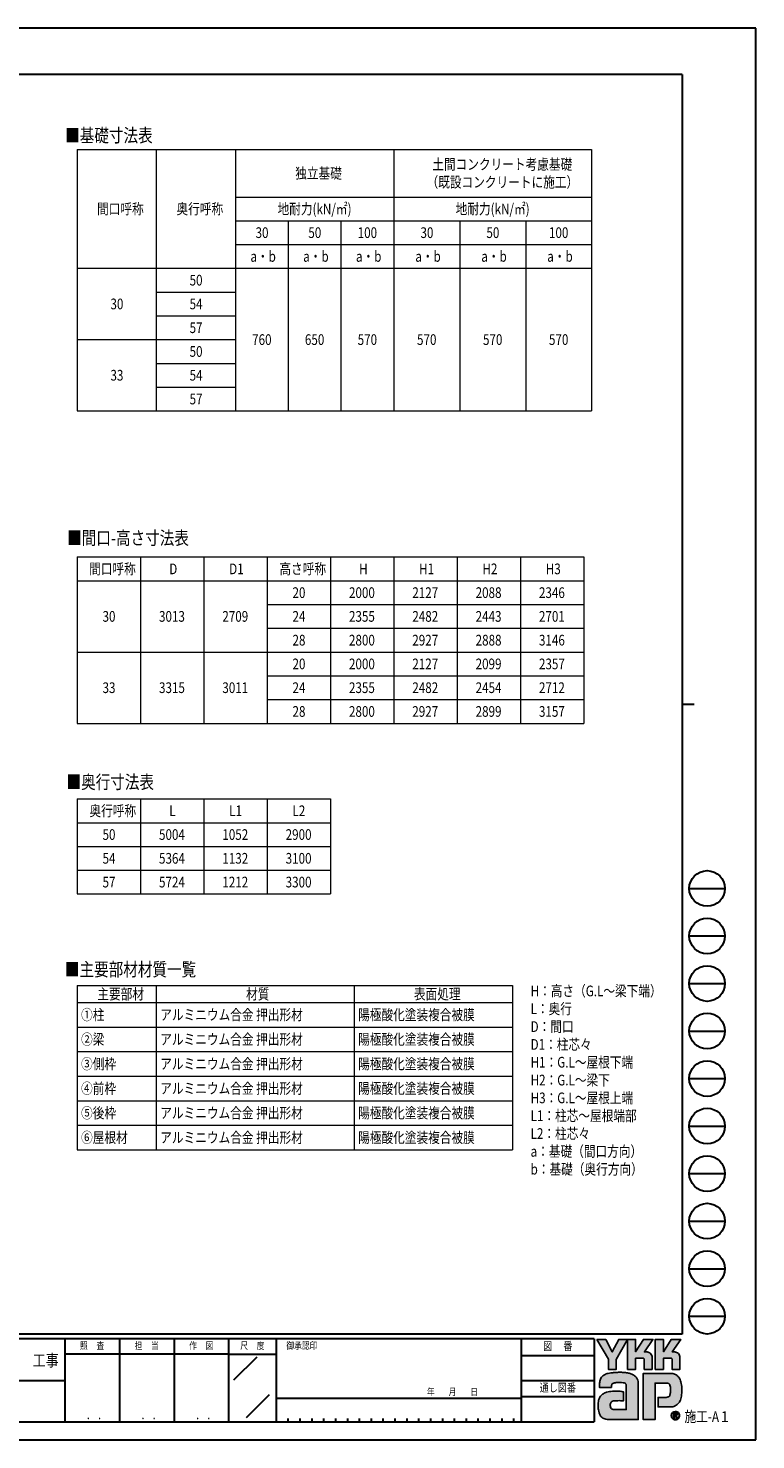
# Model space of a CAD drawing. Units: millimetres. Extents: x 0 to 25230, y 0 to 17820.
# Drawn here: x 16038 to 25230, y 0 to 17820 of the extents above; entities that cross this region are included whole.
import ezdxf
from ezdxf.enums import TextEntityAlignment as Align

# ---------------------------------------------------------------- set-up
doc = ezdxf.new("R2010")
doc.units = ezdxf.units.MM
for name, color, linetype, lineweight in [('TABLE1', 255, 'Continuous', 13), ('USER1', 3, 'Continuous', 13), ('YKK_ZWAK', 7, 'Continuous', 30)]:
    doc.layers.add(name, color=color, linetype=linetype, lineweight=lineweight)
doc.styles.add('text-b', font='extslim2.shx', dxfattribs={"width": 0.8, "bigfont": 'extfont2.shx'})

msp = doc.modelspace()

# ---------------------------------------------------------------- hatches: boundary and pattern name
at = {"layer": 'YKK_ZWAK', "linetype": 'ByBlock', "lineweight": -2}
h = msp.add_hatch(color=256, dxfattribs=at)
edge = h.paths.add_edge_path()
edge.add_arc((24215.09923091551, 305.5322991360492), 52.82240677180354, 44.93442000000285, 90.08535600000255)
edge.add_arc((24215.10511767425, 305.4309059531794), 52.9238089227244, 90.09156552177431, 179.923629932956)
edge.add_arc((24214.78256905086, 305.3735115219009), 52.60136887033488, 179.8606450800951, 225.1439939985764)
edge.add_arc((24215.03485903353, 305.3676658314476), 52.77548918720508, 224.9453553885787, 269.9844512830166)
edge.add_arc((24215.03162421489, 305.6282482552764), 53.03607082659606, 269.9880223087077, 314.9377721061914)
edge.add_arc((24215.38887684191, 305.2858700302758), 52.54136998478418, 314.9257166602815, 360.2350799932708)
edge.add_arc((24215.51833522151, 305.6940033741434), 52.41182310173932, 359.7894949650353, 405.1328750314316)
edge.add_line((24252.49304331719, 342.8406070154867), (24252.49304002674, 342.8406051458215))
edge = h.paths.add_edge_path(flags=16)
edge.add_arc((24214.93087930382, 304.8768648656984), 46.81618488384408, 224.628219000001, 270.1097310000005, ccw=False)
edge.add_arc((24214.58170307615, 305.3011320937622), 46.86892726251778, 179.755127369646, 225.2972179378844, ccw=False)
edge.add_arc((24214.77350857174, 305.6014386079105), 47.06041095339342, 134.8007046283088, 180.1217460165476, ccw=False)
edge.add_arc((24214.9107148483, 305.8684612558328), 46.96849103691909, 89.86602478721397, 135.148996271344, ccw=False)
edge.add_arc((24215.11560488439, 305.5113285511328), 47.32559081450389, 45.03107645709707, 90.11509058956278, ccw=False)
edge.add_arc((24215.14719935487, 305.4961330463962), 47.31402451378619, 0.0064280881064178175, 45.071149570043985, ccw=False)
edge.add_arc((24214.94530000575, 305.5766936922716), 47.51598315488305, 270.09072013900766, 359.9092589945101, ccw=False)
edge.add_line((24215.02053512486, 258.0607700997328), (24215.02054007267, 258.0607658395641))
edge = h.paths.add_edge_path(flags=0)
edge.add_arc((24222.02448351788, 322.4918328514702), 10.0585036628297, -1.6106014017748862, 42.86139266983258, ccw=False)
edge.add_line((24232.07901338382, 322.2091225579787), (24231.66122315396, 318.9948041250969))
edge.add_line((24231.66122315396, 318.9948041250969), (24230.51096311038, 316.4609717704655))
edge.add_line((24230.51096311038, 316.4609717704655), (24228.78404479872, 314.530287286337))
edge.add_line((24228.78404479872, 314.530287286337), (24226.63838700263, 313.1253195271745))
edge.add_line((24226.63838700263, 313.1253195271745), (24224.22987084408, 312.1676185165779))
edge.add_line((24224.22987084408, 312.1676185165779), (24221.7133586141, 311.5787342781473))
edge.add_line((24221.7133586141, 311.5787342781473), (24219.24676909638, 311.2832733280697))
edge.add_line((24219.24676909638, 311.2832733280697), (24216.98598341285, 311.2017668590829))
edge.add_line((24216.98598341285, 311.201766859083), (24211.03295468422, 311.201766859083))
edge.add_line((24211.03295468422, 311.201766859083), (24214.03748689725, 306.0913112536018))
edge.add_line((24214.03748689725, 306.0913112536018), (24233.67952709224, 272.3537460781819))
edge.add_line((24233.67952709224, 272.3537460781819), (24241.5418448569, 272.3537460781819))
edge.add_line((24241.5418448569, 272.3537460781819), (24222.60177912606, 304.8279609843044))
edge.add_line((24222.60177912606, 304.8279609843043), (24224.37454482653, 305.1804764626725))
edge.add_line((24224.37454482652, 305.1804764626725), (24226.065804058, 305.6277432112385))
edge.add_line((24226.065804058, 305.6277432112385), (24227.67046266618, 306.1687423991391))
edge.add_line((24227.67046266618, 306.1687423991391), (24229.18546415848, 306.8034740263751))
edge.add_line((24229.18546415848, 306.8034740263751), (24230.60367671886, 307.5319380929456))
edge.add_line((24230.60367671886, 307.5319380929456), (24231.92306268557, 308.3541345988514))
edge.add_line((24231.92306268557, 308.3541345988514), (24233.13750907348, 309.2680258823679))
edge.add_line((24233.13750907348, 309.2680258823679), (24234.24090289739, 310.2746307743556))
edge.add_arc((24222.2222129624, 321.7291830229507), 16.60288152607968, 316.3767372757107, 361.6565045120804)
edge.add_line((24238.81815602666, 322.2091296628369), (24238.74515413978, 323.9666987333003))
edge.add_line((24238.74515413978, 323.9666987333003), (24238.52508667352, 325.6610144573662))
edge.add_line((24238.52508667352, 325.6610144573662), (24238.16238288654, 327.2870685136556))
edge.add_line((24238.16238288654, 327.2870685136556), (24237.65602394794, 328.83671025527))
edge.add_line((24237.65602394794, 328.83671025527), (24237.01008518122, 330.3058643587596))
edge.add_line((24237.01008518122, 330.3058643587596), (24236.2235477555, 331.686380177226))
edge.add_line((24236.2235477555, 331.6863801772259), (24235.30048699422, 332.9752012180817))
edge.add_line((24235.30048699422, 332.9752012180817), (24234.24090289739, 334.1641768344288))
edge.add_line((24234.24090289739, 334.1641768344288), (24232.85223643202, 335.3918680235448))
edge.add_line((24232.85223643202, 335.3918680235448), (24231.30972650645, 336.4616404289983))
edge.add_line((24231.30972650645, 336.4616404289983), (24229.62152376755, 337.3734940507898))
edge.add_line((24229.62152376755, 337.3734940507898), (24227.79476003138, 338.1233535654695))
edge.add_line((24227.79476003138, 338.1233535654695), (24225.83554828311, 338.7102001421752))
edge.add_line((24225.83554828311, 338.7102001421752), (24223.75102033877, 339.1309772883204))
edge.add_line((24223.75102033877, 339.1309772883204), (24221.5483080144, 339.3856850039046))
edge.add_line((24221.5483080144, 339.3856850039047), (24219.23250546431, 339.4712667963411))
edge.add_line((24219.23250546431, 339.4712667963411), (24196.49525710954, 339.4712667963411))
edge.add_line((24196.49525710954, 339.4712667963411), (24196.49525710954, 272.5778888678961))
edge.add_line((24196.49525710954, 272.5778888678962), (24203.36727127601, 272.5778888678962))
edge.add_line((24203.36727127601, 272.5778888678962), (24203.36727127601, 332.6481565112718))
edge.add_line((24203.36727127601, 332.6481565112718), (24219.23250546431, 332.6481565112718))
edge.add_line((24219.23250546431, 332.6481565112718), (24220.87078549095, 332.594158475568))
edge.add_line((24220.87078549095, 332.594158475568), (24222.41227658566, 332.434202030181))
edge.add_line((24222.41227658566, 332.4342020301809), (24223.85290342501, 332.1693060059735))
edge.add_line((24223.85290342501, 332.1693060059736), (24225.18859068553, 331.8015080646699))
edge.add_line((24225.18859068553, 331.8015080646699), (24226.41526304379, 331.3328458679949))
edge.add_line((24226.41526304379, 331.3328458679949), (24227.52884517632, 330.7643382468109))
edge.add_line((24227.52884517632, 330.7643382468108), (24228.52424292882, 330.0970040319807))
edge.add_line((24228.52424292882, 330.0970040319807), (24229.39738097785, 329.3338997160919))
edge = h.paths.add_edge_path()
edge.add_arc((23515.10663025547, 137.821617633311), 714.0086562492776, 87.51793533789117, 91.66438817798303, ccw=False)
edge.add_arc((23524.38201061881, 336.6715938890437), 514.9439667974359, 81.92630775827178, 87.59083149003902, ccw=False)
edge.add_arc((23551.76237920331, 524.3094470389924), 325.3213306364254, 73.67137372319672, 82.0594330221652, ccw=False)
edge.add_arc((23592.37807720361, 660.2466744183502), 183.4497601690714, 60.60528288235503, 73.90849856205972, ccw=False)
edge.add_arc((23609.00607246944, 693.4064895356088), 146.408483161278, 52.173471518694726, 59.905419987328685, ccw=False)
edge.add_arc((23623.87708165586, 712.6565777616701), 122.0834223578822, 43.55041761169451, 52.145605771503426, ccw=False)
edge.add_arc((23632.06951492784, 720.5741586839232), 110.6906909600761, 34.48659260316282, 43.5018201335609, ccw=False)
edge.add_arc((23632.12668028049, 720.7428960021047), 110.5480821021176, 25.589150532184817, 34.43128324084961, ccw=False)
edge.add_arc((23622.290531935, 716.1340965166338), 121.410089321363, 17.430889992148195, 25.545905045019026, ccw=False)
edge.add_line((23738.12534458202, 752.5031213599162), (23742.3819651488, 735.2941886302096))
edge.add_line((23742.3819651488, 735.2941886302096), (23744.79353779995, 716.8716889774366))
edge.add_line((23744.79353779995, 716.8716889774366), (23745.55460445412, 697.241874752794))
edge.add_line((23745.55460445411, 697.241874752794), (23745.55460445411, 255))
edge.add_line((23745.55460445411, 255), (23383.65671267443, 255.0000000000005))
edge.add_arc((23382.17526866837, 533.7080788069616), 278.7120160104521, 263.6848746649659, 270.30454692996716, ccw=False)
edge.add_arc((23369.40326593277, 419.973834581811), 164.2631416179703, 253.691018885623, 263.74909316651605, ccw=False)
edge.add_arc((23354.31718291767, 368.1565959665288), 110.2945547390256, 239.8785013092501, 253.6535482446689, ccw=False)
edge.add_arc((23346.0782267157, 353.1719372531538), 93.19960783274281, 223.6420534782413, 239.6366294170112, ccw=False)
edge.add_arc((23356.00665360149, 361.9054022827173), 106.4132063319038, 208.2977657543149, 223.355606159757, ccw=False)
edge.add_arc((23400.01286036179, 385.3260160920848), 156.2633046623018, 196.3102007627962, 208.2099283034402, ccw=False)
edge.add_arc((23501.07808208734, 415.1822421245936), 261.6460791946991, 187.8047148541562, 196.3697110093865, ccw=False)
edge.add_arc((23692.49090873867, 442.1054482645241), 454.9423877690053, 181.9094794174699, 187.8904176513079, ccw=False)
edge.add_arc((23529.39889744671, 439.5388744215906), 291.8695218237568, 174.5558801097798, 182.4727230497099, ccw=False)
edge.add_arc((23441.94555653984, 447.914759541929), 204.0160080335223, 164.9753667854606, 174.5673877291292, ccw=False)
edge.add_arc((23392.37115866269, 461.1328416279454), 152.7097810434425, 153.891777935297, 164.9434116692619, ccw=False)
edge.add_arc((23369.78421875331, 471.9935034771113), 127.6482196321655, 142.0468818398376, 153.8077060405064, ccw=False)
edge.add_arc((23365.42486565184, 475.1159081661876), 122.2906733508516, 130.6022050713186, 141.944269337734, ccw=False)
edge.add_arc((23372.62552300743, 466.4597247160493), 133.5491645022301, 120.6072426230107, 130.5308147201121, ccw=False)
edge.add_arc((23386.8456337506, 442.2798031344242), 161.6004717740993, 112.58837614452091, 120.5816154340441, ccw=False)
edge.add_arc((23405.98014956424, 396.3036387459616), 211.3994411543884, 106.6130308198974, 112.5902350136696, ccw=False)
edge.add_arc((23436.07240199546, 295.1589843191572), 316.9256479274598, 99.87193010640078, 106.59824860692831, ccw=False)
edge.add_arc((23452.93140463257, 200.1825253255227), 413.386377010315, 94.78469170294778, 99.9171141639502, ccw=False)
edge.add_arc((23461.13843486393, 105.6879995745481), 508.2362544004778, 90.80098592879739, 94.81811646898808, ccw=False)
edge.add_arc((23462.38632361985, 35.32348625882071), 578.611396947654, 87.57779436069058, 90.82713927416393, ccw=False)
edge.add_line((23486.84010310533, 613.417908776969), (23515.22241725133, 611.5449544290623))
edge.add_line((23515.22241725133, 611.5449544290623), (23537.5348131365, 609.0437246620255))
edge.add_line((23537.5348131365, 609.0437246620254), (23552.13058407034, 606.7004136786508))
edge.add_line((23552.13058407034, 606.7004136786509), (23557.36126171758, 605.3015589046626))
edge.add_line((23557.36126171758, 605.3015589046626), (23557.36126171758, 490.5822226364054))
edge.add_line((23557.36126171758, 490.5822226364053), (23540.76654463184, 492.3335928887619))
edge.add_line((23540.76654463184, 492.3335928887619), (23522.56716893792, 493.3188023326416))
edge.add_line((23522.56716893792, 493.3188023326416), (23503.93886545095, 493.6998450751556))
edge.add_line((23503.93886545095, 493.6998450751556), (23486.0594026478, 493.6427905468645))
edge.add_line((23486.0594026478, 493.6427905468645), (23470.10451134361, 493.3126893474677))
edge.add_line((23470.10451134361, 493.3126893474677), (23457.25094118437, 492.8725544149381))
edge.add_line((23457.25094118437, 492.8725544149381), (23448.67544181608, 492.4874363489748))
edge.add_line((23448.67544181608, 492.4874363489748), (23445.55578171561, 492.3234045801386))
edge.add_line((23445.5557817156, 492.3234045801386), (23432.58606483806, 489.9536039943434))
edge.add_line((23432.58606483806, 489.9536039943434), (23421.40235846218, 486.2420031628507))
edge.add_line((23421.40235846219, 486.2420031628507), (23412.00670024972, 481.1631313141019))
edge.add_line((23412.00670024972, 481.1631313141019), (23404.40010903151, 474.6935553382633))
edge.add_line((23404.40010903151, 474.6935553382633), (23398.58054714584, 466.8088232946391))
edge.add_line((23398.58054714584, 466.8088232946391), (23394.55005225444, 457.4865209042576))
edge.add_line((23394.55005225444, 457.4865209042576), (23392.30760552644, 446.7011773955608))
edge.add_line((23392.30760552644, 446.7011773955607), (23391.85524462356, 434.4293596587146))
edge.add_line((23391.85524462356, 434.4293596587146), (23393.28670198514, 420.9339260562019))
edge.add_line((23393.28670198514, 420.9339260562019), (23396.15369203176, 409.7777281136142))
edge.add_line((23396.15369203176, 409.7777281136142), (23400.27791936249, 400.7478301807233))
edge.add_line((23400.27791936249, 400.7478301807233), (23405.48108857645, 393.631296607301))
edge.add_line((23405.48108857645, 393.631296607301), (23411.58184778012, 388.2151917431188))
edge.add_line((23411.58184778012, 388.2151917431188), (23418.4019015726, 384.2845422762236))
edge.add_line((23418.4019015726, 384.2845422762236), (23425.76193572213, 381.6284502181115))
edge.add_line((23425.76193572213, 381.6284502181115), (23433.48161716605, 380.0319422568297))
edge.add_line((23433.48161716605, 380.0319422568297), (23592.78702963189, 380.0319422568297))
edge.add_line((23592.78702963189, 380.0319422568297), (23592.78702963189, 674.7786918999934))
edge.add_line((23592.78702963189, 674.7786918999934), (23592.8328770207, 680.6227057263569))
edge.add_line((23592.8328770207, 680.6227057263571), (23592.52824659285, 686.3352903714793))
edge.add_line((23592.52824659286, 686.3352903714793), (23591.7804247399, 691.8400335206849))
edge.add_line((23591.7804247399, 691.8400335206849), (23590.49771668422, 697.0615416901604))
edge.add_line((23590.49771668422, 697.0615416901605), (23588.58740881734, 701.9264590578188))
edge.add_line((23588.58740881734, 701.9264590578186), (23585.95678753079, 706.3583733089838))
edge.add_line((23585.95678753078, 706.3583733089838), (23582.51212038522, 710.2839286215675))
edge.add_line((23582.51212038522, 710.2839286215675), (23578.16273143391, 713.6267126808941))
edge.add_line((23578.16273143392, 713.6267126808941), (23568.82005242628, 717.2945037853065))
edge.add_line((23568.82005242628, 717.2945037853065), (23553.8819543227, 720.4019379154337))
edge.add_line((23553.8819543227, 720.4019379154337), (23534.82370421182, 722.6943073556915))
edge.add_line((23534.82370421183, 722.6943073556915), (23513.12158801319, 723.9179232213579))
edge.add_line((23513.12158801319, 723.9179232213579), (23490.25087281546, 723.8201154585736))
edge.add_line((23490.25087281546, 723.8201154585736), (23467.68784453806, 722.1482140134683))
edge.add_arc((23488.69707148544, 534.0190425390005), 189.2986338476758, 96.37207465332192, 102.7534079932569)
edge.add_arc((23468.97070790301, 619.1134361748416), 101.9498992126776, 102.4978957058443, 112.8463169705322)
edge.add_line((23429.38757082712, 713.065323908439), (23422.41813283194, 709.1397815631633))
edge.add_line((23422.41813283194, 709.1397815631633), (23416.97655719619, 704.3461823558685))
edge.add_line((23416.97655719619, 704.3461823558685), (23412.86353700495, 698.7497444290527))
edge.add_line((23412.86353700494, 698.7497444290527), (23409.87632491657, 692.4146541270427))
edge.add_line((23409.87632491657, 692.4146541270427), (23407.81624891293, 685.4071354558904))
edge.add_line((23407.81624891293, 685.4071354558905), (23406.48259931413, 677.7923935907854))
edge.add_line((23406.48259931413, 677.7923935907854), (23405.67262877857, 669.6335960451929))
edge.add_line((23405.67262877857, 669.6335960451929), (23405.1876652881, 660.9979856560263))
edge.add_line((23405.1876652881, 660.9979856560263), (23255.23308247678, 660.6332442073099))
edge.add_line((23255.23308247678, 660.6332442073099), (23255.67016091672, 681.1423094661485))
edge.add_line((23255.67016091672, 681.1423094661486), (23256.50356456212, 704.1841882487543))
edge.add_arc((23528.41397493937, 688.624635335831), 272.3552293574905, 171.5562215410652, 176.7249302595971, ccw=False)
edge.add_arc((23436.12322128547, 702.3995721663429), 179.0421872877593, 163.4838524863008, 171.5798233267276, ccw=False)
edge.add_arc((23389.81594799799, 716.1369040038902), 130.7402432746554, 152.2125045740734, 163.4864976584933, ccw=False)
edge.add_arc((23369.80980386708, 726.48219497666), 108.2183852676059, 138.0385215069419, 152.1201504079557, ccw=False)
edge.add_arc((23369.79425029914, 725.9760942242258), 108.5459032196638, 122.60462867217839, 137.8343845030835, ccw=False)
edge.add_arc((23384.14591004183, 702.7622923075868), 135.835292339635, 108.37420791968111, 122.4280899168763, ccw=False)
edge.add_arc((23406.87812037982, 621.9233584592967), 219.7533541602695, 100.9315937394664, 107.3549899713762, ccw=False)
edge.add_arc((23481.15953170045, 261.5475446212612), 587.6943372579468, 97.86054447666328, 101.37937906247248, ccw=False)
edge.add_arc((23516.0337093463, 19.25641349270074), 832.4795423466506, 94.9020122383061, 97.95760039022957, ccw=False)
edge.add_arc((23518.4088048553, -0.136366549453669), 852.0046410072634, 91.61689723320723, 94.94970856324022, ccw=False)
edge = h.paths.add_edge_path()
edge.add_arc((24055.21578384926, 584.6492098579233), 236.9227274739547, 339.22498221091587, 347.3145741352372, ccw=False)
edge.add_arc((24166.07908619877, 541.72258698761), 118.0444617997937, 326.2325061058077, 339.6193101912123, ccw=False)
edge.add_arc((24121.23952524915, 575.1404917708217), 173.9175368509826, 318.6736738685102, 325.2911172618525, ccw=False)
edge.add_arc((24138.68539467576, 559.8390988178977), 150.712150044931, 311.5703269329227, 318.6624294560623, ccw=False)
edge.add_line((24238.68876056054, 447.0850346655062), (24224.84932000837, 436.3284603861098))
edge.add_line((24224.84932000837, 436.3284603861098), (24210.43286330631, 427.8721642287148))
edge.add_line((24210.43286330631, 427.8721642287148), (24195.54876323843, 421.5615258674009))
edge.add_line((24195.54876323843, 421.5615258674008), (24180.30297821442, 417.2437206728178))
edge.add_line((24180.30297821442, 417.2437206728178), (24164.80452313656, 414.7659240156147))
edge.add_line((24164.80452313656, 414.7659240156147), (24149.15935641451, 413.973273604717))
edge.add_line((24149.15935641451, 413.973273604717), (23995.07850861073, 413.973273604717))
edge.add_line((23995.07850861073, 413.973273604717), (23995.07850861073, 535.0113988811869))
edge.add_line((23995.07850861073, 535.0113988811868), (24081.96440455081, 535.0113988811868))
edge.add_line((24081.96440455081, 535.0113988811868), (24097.9845010302, 535.2345228400385))
edge.add_line((24097.9845010302, 535.2345228400386), (24112.069837702, 536.5987373647076))
edge.add_line((24112.069837702, 536.5987373647076), (24124.15826588362, 540.1442687656373))
edge.add_arc((24110.15681669957, 571.7154586364946), 34.53665602103649, 293.9167198020605, 314.0937636770703)
edge.add_arc((24105.44903623614, 575.871302849516), 40.80016326230778, 314.7809858171797, 333.9292818603019)
edge.add_arc((24075.14762041115, 590.5844784900715), 74.48469652012398, 334.0067642612878, 347.3498910530277)
edge.add_arc((23992.49005877579, 609.7259456127257), 159.3287513875799, 347.1430841970991, 355.4000769567)
edge.add_arc((23811.60837644706, 625.2709169476116), 340.8759141214543, 355.2339044354762, 360.2919344246406)
edge.add_line((24152.47986579817, 627.0077461543581), (24152.29226131619, 646.1047161103874))
edge.add_line((24152.29226131619, 646.1047161103874), (24151.38142652527, 663.3066563900812))
edge.add_line((24151.38142652527, 663.3066563900812), (24149.22659925142, 678.4128615859485))
edge.add_line((24149.22659925142, 678.4128615859485), (24145.3102134166, 691.2216031872523))
edge.add_arc((24107.13678477015, 675.2881851459559), 41.36525673925361, 22.65543833575849, 39.38165319252862)
edge.add_arc((24112.95695371709, 679.7382181532017), 34.04410522283022, 39.80779662169855, 59.7537818176739)
edge.add_arc((24108.81105774102, 671.9506695341073), 42.86124144080932, 60.2099075952312, 77.92418213913811)
edge.add_arc((24102.42487641148, 641.9682209200982), 73.51625883608702, 77.94572257653994, 90.63794058773097)
edge.add_line((24101.60635126415, 715.4799229126227), (23958.58194946011, 715.4799660194846))
edge.add_line((23958.58194946011, 715.4799660194846), (23958.58194946011, 254.9999999999999))
edge.add_line((23958.58194946011, 255), (23808.69053416226, 255))
edge.add_line((23808.69053416226, 255), (23808.69053416226, 837.625560443315))
edge.add_line((23808.69053416226, 837.625560443315), (24157.05733325935, 837.6255604433142))
edge.add_arc((24151.36417076997, 677.360709639309), 160.3659393461113, 78.73197638228368, 87.96551099663088, ccw=False)
edge.add_arc((24156.06670035624, 701.4068239156777), 135.8645001257934, 69.0303397675134, 78.69541395760581, ccw=False)
edge.add_arc((24160.45047819475, 713.0968240256271), 123.3799227999268, 59.39483710465089, 68.98849810507397, ccw=False)
edge.add_arc((24162.47681084216, 716.6583801034761), 119.282880853513, 50.30120407773393, 59.36159834971329, ccw=False)
edge.add_arc((24161.73847398069, 715.8206367337028), 120.3990698781899, 42.05209438652213, 50.28551138205171, ccw=False)
edge.add_line((24251.13913367495, 796.4646574281338), (24260.91593253509, 784.1267518620108))
edge.add_line((24260.91593253509, 784.1267518620111), (24268.23928877357, 772.1728093542139))
edge.add_line((24268.23928877357, 772.1728093542139), (24273.3487255482, 761.3548632579146))
edge.add_arc((24102.27663746115, 681.564980808369), 188.7646276816048, 14.762666767432506, 25.004857483356773, ccw=False)
edge.add_arc((23986.50554249836, 650.0113583946569), 308.756092867439, 7.913901303101682, 14.95041339176612, ccw=False)
edge.add_arc((23870.86930154241, 633.1973489711892), 425.6066892521905, 2.5437612488565833, 8.012513468652287, ccw=False)
edge.add_arc((23804.58820525412, 629.7114064927686), 491.9774849269936, -2.235807907604226, 2.606741948428123, ccw=False)
edge.add_arc((23823.50882867064, 628.4946194341688), 473.0240367747558, 352.8936963416039, 357.82205712252266, ccw=False)
edge.add_arc((23922.44909816801, 615.6218529770882), 373.2516769907646, 347.15165836895227, 352.9756549716377, ccw=False)
edge = h.paths.add_edge_path()
edge.add_arc((23849.44780990941, 1034.432645061352), 74.93244172118416, 78.2679820538109, 90.11215451062168, ccw=False)
edge.add_arc((23850.52185145212, 1039.886689092442), 69.37397035852715, 66.19963222081822, 78.22058292401289, ccw=False)
edge.add_line((23878.5177983184, 1103.360894265614), (23890.64732639036, 1096.432923088705))
edge.add_line((23890.64732639036, 1096.432923088705), (23900.91816031358, 1087.398949832365))
edge.add_line((23900.91816031358, 1087.398949832365), (23909.17578445281, 1076.644171249539))
edge.add_line((23909.17578445281, 1076.644171249539), (23915.26635534786, 1064.551667744464))
edge.add_line((23915.26635534786, 1064.551667744464), (23919.03297304593, 1051.507576213966))
edge.add_line((23919.03297304592, 1051.507576213966), (23920.3238317485, 1037.894977062284))
edge.add_line((23920.3238317485, 1037.894977062285), (23920.3238317485, 887.3453970273679))
edge.add_line((23920.3238317485, 887.3453970273679), (23821.23132324676, 887.3453970273679))
edge.add_line((23821.23132324676, 887.3453970273679), (23821.23132324676, 1015.771064886642))
edge.add_arc((23807.17283266104, 1016.12000630727), 14.06282040217777, 358.5781712163345, 452.1682981404213)
edge.add_line((23806.64076712745, 1030.172757779202), (23711.30864267839, 1030.173257956634))
edge.add_line((23711.30864267839, 1030.173257956634), (23711.30864267839, 887.7101384760846))
edge.add_line((23711.30864267839, 887.7101384760846), (23609.7424128429, 887.7101384760846))
edge.add_line((23609.7424128429, 887.7101384760846), (23609.7424128429, 1266))
edge.add_line((23609.7424128429, 1266), (23711.30864267839, 1266))
edge.add_line((23711.30864267839, 1266), (23711.30864267839, 1111.24570499622))
edge.add_line((23711.30864267839, 1111.24570499622), (23811.20704639223, 1266))
edge.add_line((23811.20704639223, 1266), (23930.51621569532, 1266))
edge.add_line((23930.51621569532, 1266), (23823.47784529822, 1109.364943224346))
edge.add_line((23823.47784529822, 1109.364943224346), (23827.27197142956, 1109.364943224346))
edge.add_line((23827.27197142956, 1109.364943224346), (23831.4583474429, 1109.364943224346))
edge.add_line((23831.4583474429, 1109.364943224346), (23835.75781368196, 1109.364943224346))
edge.add_line((23835.75781368196, 1109.364943224346), (23839.89630464477, 1109.364943224346))
edge.add_line((23839.89630464477, 1109.364943224346), (23843.59567950592, 1109.364943224346))
edge.add_line((23843.59567950592, 1109.364943224346), (23846.58085393256, 1109.364943224346))
edge.add_line((23846.58085393256, 1109.364943224346), (23848.57470593016, 1109.364943224346))
edge.add_line((23848.57470593016, 1109.364943224346), (23849.30113233499, 1109.364943224346))
h.paths.add_polyline_path([(23223.05942267506, 1266), (23333.49355633632, 1266), (23416.41416256019, 1109.701157408917), (23499.11673897951, 1266), (23609.62932261718, 1266), (23468.01488924495, 1014.029882942908), (23468.01488924495, 887.5980670812271), (23367.29123253263, 887.5980670812271), (23367.29123253263, 1017.427683868801)])
edge = h.paths.add_edge_path()
edge.add_arc((24200.33646841573, 1034.298898144128), 75.06617907927941, 78.2785069830033, 90.10825959996419, ccw=False)
edge.add_arc((24201.37125718174, 1039.563196159212), 69.7014597940011, 66.2482987955566, 78.2322632326792, ccw=False)
edge.add_line((24229.44518366182, 1103.360908887843), (24241.61010652468, 1096.432923088705))
edge.add_line((24241.61010652468, 1096.432923088705), (24251.92271251324, 1087.398949832365))
edge.add_line((24251.92271251324, 1087.398949832365), (24260.22108988698, 1076.644171249539))
edge.add_line((24260.22108988698, 1076.644171249539), (24266.34731986221, 1064.551667744464))
edge.add_line((24266.34731986221, 1064.551667744464), (24270.14042716269, 1051.507576213966))
edge.add_line((24270.14042716269, 1051.507576213966), (24271.43943651217, 1037.894977062284))
edge.add_line((24271.43943651217, 1037.894977062285), (24271.43943651217, 887.5980670812276))
edge.add_line((24271.43943651217, 887.5980670812271), (24172.12176638986, 887.5980670812271))
edge.add_line((24172.12176638986, 887.5980670812271), (24172.12176638985, 1015.771064886641))
edge.add_arc((24158.12904199953, 1016.186504375748), 13.99889016432453, 358.2994062850051, 452.4345457850627)
edge.add_line((24157.53439637467, 1030.172759142971), (24062.30911955462, 1030.173257956634))
edge.add_line((24062.30911955461, 1030.173257956634), (24062.30911955461, 887.5980670812271))
edge.add_line((24062.30911955461, 887.5980670812271), (23960.68787285256, 887.5980670812271))
edge.add_line((23960.68787285256, 887.5980670812271), (23960.68787285256, 1266))
edge.add_line((23960.68787285256, 1266), (24062.30911955462, 1266))
edge.add_line((24062.30911955461, 1266), (24062.30911955461, 1111.24570499622))
edge.add_line((24062.30911955461, 1111.24570499622), (24162.09748953533, 1266))
edge.add_line((24162.09748953533, 1266), (24281.40767766927, 1266))
edge.add_line((24281.40767766928, 1266), (24174.36828844131, 1109.364943224346))
edge.add_line((24174.36828844131, 1109.364943224346), (24178.20316780715, 1109.364943224346))
edge.add_line((24178.20316780715, 1109.364943224346), (24182.40788277601, 1109.364943224346))
edge.add_line((24182.40788277601, 1109.364943224346), (24186.71040550766, 1109.364943224346))
edge.add_line((24186.71040550766, 1109.364943224346), (24190.84074582357, 1109.364943224346))
edge.add_line((24190.84074582357, 1109.364943224346), (24194.52483822178, 1109.364943224346))
edge.add_line((24194.52483822178, 1109.364943224346), (24197.49371135463, 1109.364943224346))
edge.add_line((24197.49371135463, 1109.364943224346), (24199.47431855101, 1109.364943224346))
edge.add_line((24199.47431855101, 1109.364943224346), (24200.19463197069, 1109.364943224346))

# ---------------------------------------------------------------- linework, layer by layer
at = {"layer": 'TABLE1', "lineweight": 15}
for p, q in [((16656.18389968, 16289.22305935), (23156.18389968, 16289.22305935)), ((16656.18389968, 16289.22305935), (16656.18389968, 12989.22305935)), ((18656.18389968, 16289.22305935), (18656.18389968, 15689.22305935)), ((20656.18389968, 16289.22305935), (20656.18389968, 15689.22305935)), ((20656.18389968, 15389.22305935), (20656.18389968, 15089.22305935)), ((23156.18389968, 15389.22305935), (23156.18389968, 15089.22305935)), ((18656.18389968, 14789.22305935), (19989.51723302, 14789.22305935)), ((20656.18389968, 14789.22305935), (23156.18389968, 14789.22305935)), ((16656.18389968, 13889.22305935), (17656.18389968, 13889.22305935)), ((16656.18389968, 12989.22305935), (17656.18389968, 12989.22305935))]:
    msp.add_line(p, q, dxfattribs=at)
at = {"layer": 'TABLE1'}
for p, q in [((17656.18389968, 16289.22305935), (17656.18389968, 12989.22305935)), ((23156.18389968, 16289.22305935), (23156.18389968, 15389.22305935)), ((18656.18389968, 15689.22305935), (23156.18389968, 15689.22305935)), ((18656.18389968, 15689.22305935), (18656.18389968, 12989.22305935)), ((20656.18389968, 15689.22305935), (20656.18389968, 15389.22305935)), ((18656.18389968, 15389.22305935), (23156.18389968, 15389.22305935)), ((19322.85056635, 15389.22305935), (19322.85056635, 12989.22305935)), ((19989.51723302, 15389.22305935), (19989.51723302, 12989.22305935)), ((21489.51723302, 15389.22305935), (21489.51723302, 12989.22305935)), ((22322.85056635, 15389.22305935), (22322.85056635, 12989.22305935)), ((18656.18389968, 15089.22305935), (23156.18389968, 15089.22305935)), ((20656.18389968, 15089.22305935), (20656.18389968, 12989.22305935)), ((23156.18389968, 15089.22305935), (23156.18389968, 12989.22305935)), ((16656.18389968, 14789.22305935), (18656.18389968, 14789.22305935)), ((19989.51723302, 14789.22305935), (20656.18389968, 14789.22305935)), ((17656.18389968, 14489.22305935), (18656.18389968, 14489.22305935)), ((17656.18389968, 14189.22305935), (18656.18389968, 14189.22305935)), ((17656.18389968, 13889.22305935), (18656.18389968, 13889.22305935)), ((17656.18389968, 13589.22305935), (18656.18389968, 13589.22305935)), ((17656.18389968, 13289.22305935), (18656.18389968, 13289.22305935)), ((17656.18389968, 12989.22305935), (18656.18389968, 12989.22305935)), ((18656.18389968, 12989.22305935), (23156.18389968, 12989.22305935)), ((16656.18389968, 11144.6442346), (23056.18389968, 11144.6442346)), ((16656.18389968, 11144.6442346), (16656.18389968, 9044.6442346)), ((17456.18389968, 11144.6442346), (17456.18389968, 9044.6442346)), ((18256.18389968, 11144.6442346), (18256.18389968, 9044.6442346)), ((19056.18389968, 11144.6442346), (19056.18389968, 9044.6442346)), ((19856.18389968, 11144.6442346), (19856.18389968, 9044.6442346)), ((20656.18389968, 11144.6442346), (20656.18389968, 9044.6442346)), ((21456.18389968, 11144.6442346), (21456.18389968, 9044.6442346)), ((22256.18389968, 11144.6442346), (22256.18389968, 9044.6442346)), ((23056.18389968, 11144.6442346), (23056.18389968, 9044.6442346)), ((16656.18389968, 10844.6442346), (23056.18389968, 10844.6442346)), ((19056.18389968, 10544.6442346), (23056.18389968, 10544.6442346)), ((19056.18389968, 10244.6442346), (23056.18389968, 10244.6442346)), ((16656.18389968, 9944.6442346), (23056.18389968, 9944.6442346)), ((19056.18389968, 9644.6442346), (23056.18389968, 9644.6442346)), ((19056.18389968, 9344.6442346), (23056.18389968, 9344.6442346)), ((16656.18389968, 9044.6442346), (23056.18389968, 9044.6442346)), ((16656.18389968, 8090.57179509), (19856.18389968, 8090.57179509)), ((16656.18389968, 8090.57179509), (16656.18389968, 6890.57179509)), ((17456.18389968, 8090.57179509), (17456.18389968, 6890.57179509)), ((18256.18389968, 8090.57179509), (18256.18389968, 6890.57179509)), ((19056.18389968, 8090.57179509), (19056.18389968, 6890.57179509)), ((19856.18389968, 8090.57179509), (19856.18389968, 6890.57179509)), ((16656.18389968, 7790.57179509), (19856.18389968, 7790.57179509)), ((16656.18389968, 7490.57179509), (19856.18389968, 7490.57179509)), ((16656.18389968, 7190.57179509), (19856.18389968, 7190.57179509)), ((16656.18389968, 6890.57179509), (19856.18389968, 6890.57179509)), ((16656.18389968, 5733.52359206), (22156.18389968, 5733.52359206)), ((16656.18389968, 5733.52359206), (16656.18389968, 3660.52359206)), ((17656.18389968, 5733.52359206), (17656.18389968, 3660.52359206)), ((20156.18389968, 5733.52359206), (20156.18389968, 3660.52359206)), ((22156.18389968, 5733.52359206), (22156.18389968, 3660.52359206)), ((16656.18389968, 5520.52359206), (22156.18389968, 5520.52359206)), ((16656.18389968, 5210.52359206), (22156.18389968, 5210.52359206)), ((16656.18389968, 4900.52359206), (22156.18389968, 4900.52359206)), ((16656.18389968, 4590.52359206), (22156.18389968, 4590.52359206)), ((16656.18389968, 4280.52359206), (22156.18389968, 4280.52359206)), ((16656.18389968, 3970.52359206), (22156.18389968, 3970.52359206)), ((16656.18389968, 3660.52359206), (22156.18389968, 3660.52359206))]:
    msp.add_line(p, q, dxfattribs=at)
at = {"layer": 'YKK_ZWAK'}
for p, q in [((25230, 17820), (0, 17820)), ((25230, 0), (25230, 17820)), ((24300.05942268, 17235), (900.05942268, 17235)), ((24300.05942268, 17235), (24300.05942268, 1335)), ((24300.05942268, 9285), (24450.05942268, 9285)), ((24390.05942268, 6960), (24840.05942268, 6960)), ((24390.05942268, 6360), (24840.05942268, 6360)), ((24390.05942268, 5760), (24840.05942268, 5760)), ((24390.05942268, 5160), (24840.05942268, 5160)), ((24390.05942268, 4560), (24840.05942268, 4560)), ((24390.05942268, 3960), (24840.05942268, 3960)), ((24390.05942268, 3360), (24840.05942268, 3360)), ((24390.05942268, 2760), (24840.05942268, 2760)), ((24390.05942268, 2160), (24840.05942268, 2160)), ((24390.05942268, 1560), (24840.05942268, 1560)), ((24300.05942268, 1335), (900.05942268, 1335)), ((16500.05942268, 1275), (12600.05942268, 1275)), ((18570.05942268, 1275), (16500.05942268, 1275)), ((16500.05942268, 1275), (16500.05942268, 225)), ((17190.05942268, 1275), (17190.05942268, 225)), ((17880.05942268, 1275), (17880.05942268, 225)), ((18570.05942268, 1275), (18570.05942268, 225)), ((19170.05942268, 1275), (18570.05942268, 1275)), ((22267.55942268, 1275), (19170.05942268, 1275)), ((19170.05942268, 1275), (19170.05942268, 225)), ((22267.55942268, 1275), (22267.55942268, 225)), ((23190.05942268, 1275), (22267.55942268, 1275)), ((23190.05942268, 1275), (23190.05942268, 225)), ((18570.05942268, 1080), (16500.05942268, 1080)), ((18570.05942268, 1080), (19170.05942268, 1080)), ((18636.31370512, 755.12638816), (18930.11185115, 1048.92453419)), ((22267.55942268, 1065), (23190.05942268, 1065)), ((12600.05942268, 750), (16500.05942268, 750)), ((22267.55942268, 750), (23190.05942268, 750)), ((18797.01525802, 282.03464047), (19085.67583865, 570.6952211)), ((23190.05942268, 540), (22267.55942268, 540)), ((19170.05942268, 525), (22267.55942268, 525)), ((12600.05942268, 225), (16500.05942268, 225)), ((16500.05942268, 225), (18570.05942268, 225)), ((18570.05942268, 225), (19170.05942268, 225)), ((19170.05942268, 225), (22267.55942268, 225)), ((19320.05942268, 270), (19320.05942268, 225)), ((19470.05942268, 270), (19470.05942268, 225)), ((19620.05942268, 270), (19620.05942268, 225)), ((19770.05942268, 270), (19770.05942268, 225)), ((19920.05942268, 270), (19920.05942268, 225)), ((20070.05942268, 270), (20070.05942268, 225)), ((20220.05942268, 270), (20220.05942268, 225)), ((20370.05942268, 270), (20370.05942268, 225)), ((20520.05942268, 270), (20520.05942268, 225)), ((20670.05942268, 270), (20670.05942268, 225)), ((20820.05942268, 270), (20820.05942268, 225)), ((20970.05942268, 270), (20970.05942268, 225)), ((21120.05942268, 270), (21120.05942268, 225)), ((21270.05942268, 270), (21270.05942268, 225)), ((21420.05942268, 270), (21420.05942268, 225)), ((21570.05942268, 270), (21570.05942268, 225)), ((21720.05942268, 270), (21720.05942268, 225)), ((21870.05942268, 270), (21870.05942268, 225)), ((22020.05942268, 270), (22020.05942268, 225)), ((22170.05942268, 270), (22170.05942268, 225)), ((22267.55942268, 225), (23190.05942268, 225)), ((0, 0), (25230, 0))]:
    msp.add_line(p, q, dxfattribs=at)
at = {"layer": 'YKK_ZWAK', "linetype": 'ByBlock', "lineweight": -2}
msp.add_lwpolyline([(23223.05942268, 1266), (23333.49355634, 1266), (23416.41416256, 1109.70115741), (23499.11673898, 1266), (23609.62932262, 1266), (23468.01488924, 1014.02988294), (23468.01488924, 887.59806708), (23367.29123253, 887.59806708), (23367.29123253, 1017.42768387)], close=True, dxfattribs=at)
for points in [[(23849.30113234, 1109.36494322, -0.05172601), (23864.68415835, 1107.79969835, -0.05249945), (23878.51779832, 1103.36089427), (23890.64732639, 1096.43292309), (23900.91816031, 1087.39894983), (23909.17578445, 1076.64417125), (23915.26635535, 1064.55166774), (23919.03297305, 1051.50757621), (23920.32383175, 1037.89497706), (23920.32383175, 887.34539703), (23821.23132325, 887.34539703), (23821.23132325, 1015.77106489, 0.4326875), (23806.64076713, 1030.17275778), (23711.30864268, 1030.17325796), (23711.30864268, 887.71013848), (23609.74241284, 887.71013848), (23609.74241284, 1266), (23711.30864268, 1266), (23711.30864268, 1111.245705), (23811.20704639, 1266), (23930.5162157, 1266), (23823.4778453, 1109.36494322), (23827.27197143, 1109.36494322), (23831.45834744, 1109.36494322), (23835.75781368, 1109.36494322), (23839.89630464, 1109.36494322), (23843.59567951, 1109.36494322), (23846.58085393, 1109.36494322), (23848.57470593, 1109.36494322)], [(24200.19463197, 1109.36494322, -0.05166292), (24215.58650882, 1107.79969752, -0.05233762), (24229.44518366, 1103.36090889), (24241.61010652, 1096.43292309), (24251.92271251, 1087.39894983), (24260.22108989, 1076.64417125), (24266.34731986, 1064.55166774), (24270.14042716, 1051.50757621), (24271.43943651, 1037.89497706), (24271.43943651, 887.59806708), (24172.12176639, 887.59806708), (24172.12176639, 1015.77106489, 0.43551369), (24157.53439637, 1030.17275914), (24062.30911955, 1030.17325796), (24062.30911955, 887.59806708), (23960.68787285, 887.59806708), (23960.68787285, 1266), (24062.30911955, 1266), (24062.30911955, 1111.245705), (24162.09748954, 1266), (24281.40767767, 1266), (24174.36828844, 1109.36494322), (24178.20316781, 1109.36494322), (24182.40788278, 1109.36494322), (24186.71040551, 1109.36494322), (24190.84074582, 1109.36494322), (24194.52483822, 1109.36494322), (24197.49371135, 1109.36494322), (24199.47431855, 1109.36494322)], [(23494.36827139, 851.52903785, -0.01809429), (23546.02795499, 851.16041013, -0.02472118), (23596.70416096, 846.51156438, -0.03661616), (23643.2252398, 836.50892382, -0.05811151), (23682.41951633, 820.07894196, -0.0337498), (23698.79441831, 809.05032591, -0.03752118), (23712.35928473, 796.77115292, -0.03935665), (23723.30728073, 783.2487082, -0.03860024), (23731.83157963, 768.49026768, -0.03542324), (23738.12534458, 752.50312136), (23742.38196515, 735.29418863), (23744.7935378, 716.87168898), (23745.55460445, 697.24187475), (23745.55460445, 255), (23383.65671267, 255, -0.0288918), (23351.51786668, 256.68730058, -0.04391483), (23323.27535784, 262.32043059, -0.06017746), (23298.96747903, 272.75586702, -0.06990303), (23278.63288543, 288.85014593, -0.06579693), (23262.31026812, 311.45980952, -0.05196907), (23250.03832431, 341.44140695, -0.03738925), (23241.8557171, 379.65146325, -0.02610269), (23237.80114282, 426.94652496, -0.03455749), (23238.84593992, 467.22996765, -0.04187754), (23244.90394534, 500.80270705, -0.04825926), (23255.24320651, 528.33553477, -0.05136137), (23269.13177857, 550.49926289, -0.04952953), (23285.83767501, 567.96464469, -0.04332683), (23304.62893705, 581.40250891, -0.03489123), (23324.77359668, 591.48360567, -0.02608639), (23345.53971499, 598.87875466, -0.02935753), (23381.73662071, 607.39205301, -0.02239816), (23418.45018667, 612.12832553, -0.01752983), (23454.0336039, 613.87459096, -0.01417889), (23486.84010311, 613.41790878), (23515.22241725, 611.54495443), (23537.53481314, 609.04372466), (23552.13058407, 606.70041368), (23557.36126172, 605.3015589), (23557.36126172, 490.58222264), (23540.76654463, 492.33359289), (23522.56716894, 493.31880233), (23503.93886545, 493.69984508), (23486.05940265, 493.64279055), (23470.10451134, 493.31268935), (23457.25094118, 492.87255441), (23448.67544182, 492.48743635), (23445.55578172, 492.32340458), (23432.58606484, 489.95360399), (23421.40235846, 486.24200316), (23412.00670025, 481.16313131), (23404.40010903, 474.69355534), (23398.58054715, 466.80882329), (23394.55005225, 457.4865209), (23392.30760553, 446.7011774), (23391.85524462, 434.42935966), (23393.28670199, 420.93392606), (23396.15369203, 409.77772811), (23400.27791936, 400.74783018), (23405.48108858, 393.63129661), (23411.58184778, 388.21519174), (23418.40190157, 384.28454228), (23425.76193572, 381.62845022), (23433.48161717, 380.03194226), (23592.78702963, 380.03194226), (23592.78702963, 674.7786919), (23592.83287702, 680.62270573), (23592.52824659, 686.33529037), (23591.78042474, 691.84003352), (23590.49771668, 697.06154169), (23588.58740882, 701.92645906), (23585.95678753, 706.35837331), (23582.51212039, 710.28392862), (23578.16273143, 713.62671268), (23568.82005243, 717.29450379), (23553.88195432, 720.40193792), (23534.82370421, 722.69430736), (23513.12158801, 723.91792322), (23490.25087282, 723.82011546), (23467.68784454, 722.14821401, 0.02785102), (23446.90836664, 718.64752605, 0.04518422), (23429.38757083, 713.06532391), (23422.41813283, 709.13978156), (23416.9765572, 704.34618236), (23412.863537, 698.74974443), (23409.87632492, 692.41465413), (23407.81624891, 685.40713546), (23406.48259931, 677.79239359), (23405.67262878, 669.63359605), (23405.18766529, 660.99798566), (23255.23308248, 660.63324421), (23255.67016092, 681.14230947), (23256.50356456, 704.18418825, -0.02255657), (23259.01096043, 728.61696872, -0.03534004), (23264.46837668, 753.29867974, -0.04923179), (23274.1523112, 777.08716515, -0.06152013), (23289.3392043, 798.84034252, -0.06655033), (23311.30550159, 817.41612583, -0.06139861), (23341.32765626, 831.67243073, -0.02803469), (23365.20477976, 837.68913273, -0.01535502), (23400.78503182, 843.71983339, -0.01333331), (23444.89673833, 848.69099185, -0.01454316)], [(24286.35533035, 532.62144001, -0.03531217), (24276.73389554, 500.61287852, -0.05847747), (24264.20944062, 476.11063303, -0.02888207), (24251.84477754, 460.29460504, -0.03095502), (24238.68876056, 447.08503467), (24224.84932001, 436.32846039), (24210.43286331, 427.87216423), (24195.54876324, 421.56152587), (24180.30297821, 417.24372067), (24164.80452314, 414.76592402), (24149.15935641, 413.9732736), (23995.07850861, 413.9732736), (23995.07850861, 535.01139888), (24081.96440455, 535.01139888), (24097.98450103, 535.23452284), (24112.0698377, 536.59873736), (24124.15826588, 540.14426877, 0.08826713), (24134.18861791, 546.91116184, 0.08374516), (24142.09787656, 557.94044049, 0.05828624), (24147.82424621, 574.27257861, 0.03604352), (24151.30561005, 596.94816445, 0.0220734), (24152.4798658, 627.00774615), (24152.29226132, 646.10471611), (24151.38142653, 663.30665639), (24149.22659925, 678.41286159), (24145.31021342, 691.22160319, 0.07311173), (24139.10951321, 701.53373907, 0.08725118), (24130.10554685, 709.14785695, 0.07744739), (24117.77788075, 713.86346117, 0.05543693), (24101.60635126, 715.47992291), (23958.58194946, 715.47996602), (23958.58194946, 255), (23808.69053416, 255), (23808.69053416, 837.62556044), (24157.05733326, 837.62556044, -0.04031071), (24182.6994892, 834.63541301, -0.04219686), (24204.68901019, 828.27302659, -0.04188471), (24223.26553799, 819.28944906, -0.03955404), (24238.66894761, 808.43617676, -0.03594052), (24251.13913367, 796.46465743), (24260.91593254, 784.12675186), (24268.23928877, 772.17280935), (24273.34872555, 761.35486326, -0.04471976), (24284.81007469, 729.66517785, -0.03071223), (24292.32106914, 692.5223987, -0.02386646), (24296.0566042, 652.08680615, -0.02113275), (24296.19116258, 610.51822992, -0.02150735), (24292.89925245, 569.97650746, -0.02541745)], [(24252.49304003, 342.84060515, 0.1995971), (24215.02053912, 358.35464729, 0.41335534), (24162.18135576, 305.50144856, 0.20019794), (24177.68137858, 268.08536766, 0.19908971), (24215.02053702, 252.59217859, 0.19868444), (24252.49303702, 268.08537464, 0.20031601), (24267.92980459, 305.50144246, 0.20047039), (24252.49304332, 342.84060702)], [(24215.02054007, 258.06076584, -0.2010974), (24181.61273033, 271.98832406, -0.20137243), (24167.71320386, 305.50144148, -0.20036901), (24181.61272242, 338.99372126, -0.20019623), (24215.02054157, 352.83682389, -0.19929348), (24248.5616956, 338.99372037, -0.19920596), (24262.46122357, 305.50144127, -0.41328625), (24215.02053512, 258.0607701)], [(24229.39738098, 329.33389972, -0.19651844), (24232.07901338, 322.20912256), (24231.66122315, 318.99480413), (24230.51096311, 316.46097177), (24228.7840448, 314.53028729), (24226.638387, 313.12531953), (24224.22987084, 312.16761852), (24221.71335861, 311.57873428), (24219.2467691, 311.28327333), (24216.98598341, 311.20176686), (24211.03295468, 311.20176686), (24214.0374869, 306.09131125), (24233.67952709, 272.35374608), (24241.54184486, 272.35374608), (24222.60177913, 304.82796098), (24224.37454483, 305.18047646), (24226.06580406, 305.62774321), (24227.67046267, 306.1687424), (24229.18546416, 306.80347403), (24230.60367672, 307.53193809), (24231.92306269, 308.3541346), (24233.13750907, 309.26802588), (24234.2409029, 310.27463077, 0.20018169), (24238.81815603, 322.20912966), (24238.74515414, 323.96669873), (24238.52508667, 325.66101446), (24238.16238289, 327.28706851), (24237.65602395, 328.83671026), (24237.01008518, 330.30586436), (24236.22354776, 331.68638018), (24235.30048699, 332.97520122), (24234.2409029, 334.16417683), (24232.85223643, 335.39186802), (24231.30972651, 336.46164043), (24229.62152377, 337.37349405), (24227.79476003, 338.12335357), (24225.83554828, 338.71020014), (24223.75102034, 339.13097729), (24221.54830801, 339.385685), (24219.23250546, 339.4712668), (24196.49525711, 339.4712668), (24196.49525711, 272.57788887), (24203.36727128, 272.57788887), (24203.36727128, 332.64815651), (24219.23250546, 332.64815651), (24220.87078549, 332.59415848), (24222.41227659, 332.43420203), (24223.85290343, 332.16930601), (24225.18859069, 331.80150806), (24226.41526304, 331.33284587), (24227.52884518, 330.76433825), (24228.52424293, 330.09700403)]]:
    msp.add_lwpolyline(points, format="xyb", close=True, dxfattribs=at)
at = {"layer": 'YKK_ZWAK'}
for centre in [(24615.05942268, 6960), (24615.05942268, 6360), (24615.05942268, 5760), (24615.05942268, 5160), (24615.05942268, 4560), (24615.05942268, 3960), (24615.05942268, 3360), (24615.05942268, 2760), (24615.05942268, 2160), (24615.05942268, 1560)]:
    msp.add_circle(centre, 225, dxfattribs=at)

# ---------------------------------------------------------------- texts
at = {"layer": 'TABLE1', "style": 'text-b', "width": 0.8}
for s, p in [('独立基礎', (19411.38389968, 15921.72305935)), ('土間コンクリート考慮基礎', (21142.98389968, 16034.22305935)), ('（既設コンクリートに施工）', (21070.98389968, 15809.22305935)), ('間口呼称', (16907.78389968, 15471.72305935)), ('奥行呼称', (17911.38389968, 15471.72305935)), ('地耐力(kN/㎡)', (19188.18389968, 15471.72305935)), ('地耐力(kN/㎡)', (21438.18389968, 15471.72305935)), ('30', (18910.31723302, 15171.72305935)), ('50', (19576.98389968, 15171.72305935)), ('100', (20200.45056635, 15171.72305935)), ('30', (20993.65056635, 15171.72305935)), ('50', (21826.98389968, 15171.72305935)), ('100', (22617.11723302, 15171.72305935)), ('a・b', (18845.51723302, 14871.72305935)), ('a・b', (19512.18389968, 14871.72305935)), ('a・b', (20178.85056635, 14871.72305935)), ('a・b', (20928.85056635, 14871.72305935)), ('a・b', (21762.18389968, 14871.72305935)), ('a・b', (22595.51723302, 14871.72305935)), ('50', (18076.98389968, 14571.72305935)), ('30', (17076.98389968, 14271.72305935)), ('54', (18076.98389968, 14271.72305935)), ('57', (18076.98389968, 13971.72305935)), ('760', (18867.11723302, 13821.72305935)), ('650', (19533.78389968, 13821.72305935)), ('570', (20200.45056635, 13821.72305935)), ('570', (20950.45056635, 13821.72305935)), ('570', (21783.78389968, 13821.72305935)), ('570', (22617.11723302, 13821.72305935)), ('50', (18076.98389968, 13671.72305935)), ('33', (17076.98389968, 13371.72305935)), ('54', (18076.98389968, 13371.72305935)), ('57', (18076.98389968, 13071.72305935)), ('間口呼称', (16807.78389968, 10927.1442346)), ('D', (17820.18389968, 10927.1442346)), ('D1', (18576.98389968, 10927.1442346)), ('高さ呼称', (19211.38389968, 10927.1442346)), ('H', (20220.18389968, 10927.1442346)), ('H1', (20976.98389968, 10927.1442346)), ('H2', (21776.98389968, 10927.1442346)), ('H3', (22576.98389968, 10927.1442346)), ('20', (19376.98389968, 10627.1442346)), ('2000', (20090.58389968, 10627.1442346)), ('2127', (20890.58389968, 10627.1442346)), ('2088', (21690.58389968, 10627.1442346)), ('2346', (22490.58389968, 10627.1442346)), ('30', (16976.98389968, 10327.1442346)), ('3013', (17690.58389968, 10327.1442346)), ('2709', (18490.58389968, 10327.1442346)), ('24', (19376.98389968, 10327.1442346)), ('2355', (20090.58389968, 10327.1442346)), ('2482', (20890.58389968, 10327.1442346)), ('2443', (21690.58389968, 10327.1442346)), ('2701', (22490.58389968, 10327.1442346)), ('28', (19376.98389968, 10027.1442346)), ('2800', (20090.58389968, 10027.1442346)), ('2927', (20890.58389968, 10027.1442346)), ('2888', (21690.58389968, 10027.1442346)), ('3146', (22490.58389968, 10027.1442346)), ('20', (19376.98389968, 9727.1442346)), ('2000', (20090.58389968, 9727.1442346)), ('2127', (20890.58389968, 9727.1442346)), ('2099', (21690.58389968, 9727.1442346)), ('2357', (22490.58389968, 9727.1442346)), ('33', (16976.98389968, 9427.1442346)), ('3315', (17690.58389968, 9427.1442346)), ('3011', (18490.58389968, 9427.1442346)), ('24', (19376.98389968, 9427.1442346)), ('2355', (20090.58389968, 9427.1442346)), ('2482', (20890.58389968, 9427.1442346)), ('2454', (21690.58389968, 9427.1442346)), ('2712', (22490.58389968, 9427.1442346)), ('28', (19376.98389968, 9127.1442346)), ('2800', (20090.58389968, 9127.1442346)), ('2927', (20890.58389968, 9127.1442346)), ('2899', (21690.58389968, 9127.1442346)), ('3157', (22490.58389968, 9127.1442346)), ('奥行呼称', (16811.38389968, 7873.07179509)), ('L', (17820.18389968, 7873.07179509)), ('L1', (18576.98389968, 7873.07179509)), ('L2', (19376.98389968, 7873.07179509)), ('50', (16976.98389968, 7573.07179509)), ('5004', (17690.58389968, 7573.07179509)), ('1052', (18490.58389968, 7573.07179509)), ('2900', (19290.58389968, 7573.07179509)), ('54', (16976.98389968, 7273.07179509)), ('5364', (17690.58389968, 7273.07179509)), ('1132', (18490.58389968, 7273.07179509)), ('3100', (19290.58389968, 7273.07179509)), ('57', (16976.98389968, 6973.07179509)), ('5724', (17690.58389968, 6973.07179509)), ('1212', (18490.58389968, 6973.07179509)), ('3300', (19290.58389968, 6973.07179509)), ('主要部材', (16911.38389968, 5559.52359206)), ('材質', (18790.98389968, 5559.52359206)), ('表面処理', (20911.38389968, 5559.52359206)), ('①柱', (16706.18389968, 5298.02359206)), ('アルミニウム合金 押出形材', (17706.18389968, 5298.02359206)), ('陽極酸化塗装複合被膜', (20206.18389968, 5298.02359206)), ('②梁', (16706.18389968, 4988.02359206)), ('アルミニウム合金 押出形材', (17706.18389968, 4988.02359206)), ('陽極酸化塗装複合被膜', (20206.18389968, 4988.02359206)), ('③側枠', (16706.18389968, 4678.02359206)), ('アルミニウム合金 押出形材', (17706.18389968, 4678.02359206)), ('陽極酸化塗装複合被膜', (20206.18389968, 4678.02359206)), ('④前枠', (16706.18389968, 4368.02359206)), ('アルミニウム合金 押出形材', (17706.18389968, 4368.02359206)), ('陽極酸化塗装複合被膜', (20206.18389968, 4368.02359206)), ('⑤後枠', (16706.18389968, 4058.02359206)), ('アルミニウム合金 押出形材', (17706.18389968, 4058.02359206)), ('陽極酸化塗装複合被膜', (20206.18389968, 4058.02359206)), ('⑥屋根材', (16706.18389968, 3748.02359206)), ('アルミニウム合金 押出形材', (17706.18389968, 3748.02359206)), ('陽極酸化塗装複合被膜', (20206.18389968, 3748.02359206))]:
    msp.add_text(s, height=135, dxfattribs=at).set_placement(p)
at = {"layer": 'USER1', "style": 'text-b', "width": 0.8}
for s, height, p in [('■基礎寸法表', 168.8, (16504.8638625, 16382.60183389)), ('■間口-高さ寸法表', 168.8, (16529.94355798, 11300.18355743)), ('■奥行寸法表', 168.8, (16522.41998114, 8219.31809965)), ('■主要部材材質一覧', 168.8, (16502.16374358, 5853.85043731)), ('H：高さ（G.L～梁下端）', 135, (22385.15850953, 5598.52359206)), ('L：奥行', 135, (22385.15850953, 5373.52359206)), ('D：間口', 135, (22385.15850953, 5148.52359206)), ('D1：柱芯々', 135, (22385.15850953, 4923.52359206)), ('H1：G.L～屋根下端', 135, (22385.15850953, 4698.52359206)), ('H2：G.L～梁下', 135, (22385.15850953, 4473.52359206)), ('H3：G.L～屋根上端', 135, (22385.15850953, 4248.52359206)), ('L1：柱芯～屋根端部', 135, (22385.15850953, 4023.52359206)), ('L2：柱芯々', 135, (22385.15850953, 3798.52359206)), ('a：基礎（間口方向）', 135, (22385.15850953, 3573.52359206)), ('b：基礎（奥行方向）', 135, (22385.15850953, 3348.52359206))]:
    msp.add_text(s, height=height, dxfattribs=at).set_placement(p)
at = {"layer": 'YKK_ZWAK', "style": 'text-b', "width": 0.8}
for s, height, p in [('御承認印', 90, (19495.61443997, 1177.5)), ('図\u3000 番', 105, (22728.80942268, 1170)), ('工事', 150, (16260, 982.605)), ('照     査', 90, (16845.05942268, 1177.5)), ('担     当', 90, (17535.05942268, 1177.5)), ('作     図', 90, (18225.05942268, 1177.5)), ('尺     度', 90, (18870.05942268, 1177.5)), ('通し図番', 105, (22728.80942268, 645))]:
    msp.add_text(s, height=height, dxfattribs=at).set_placement(p, align=Align.MIDDLE)
for s, height, p in [('年        月        日', 90, (21074.72067378, 560.35619004)), ('施工-A１', 135, (24330.05942268, 225)), ('． ．', 106.05000257, (16770, 256.94473743)), ('． ．', 106.05000257, (17460, 256.94473743)), ('． ．', 106.05000257, (18150, 256.94473743))]:
    msp.add_text(s, height=height, dxfattribs=at).set_placement(p)

doc.saveas('drawing.dxf')
